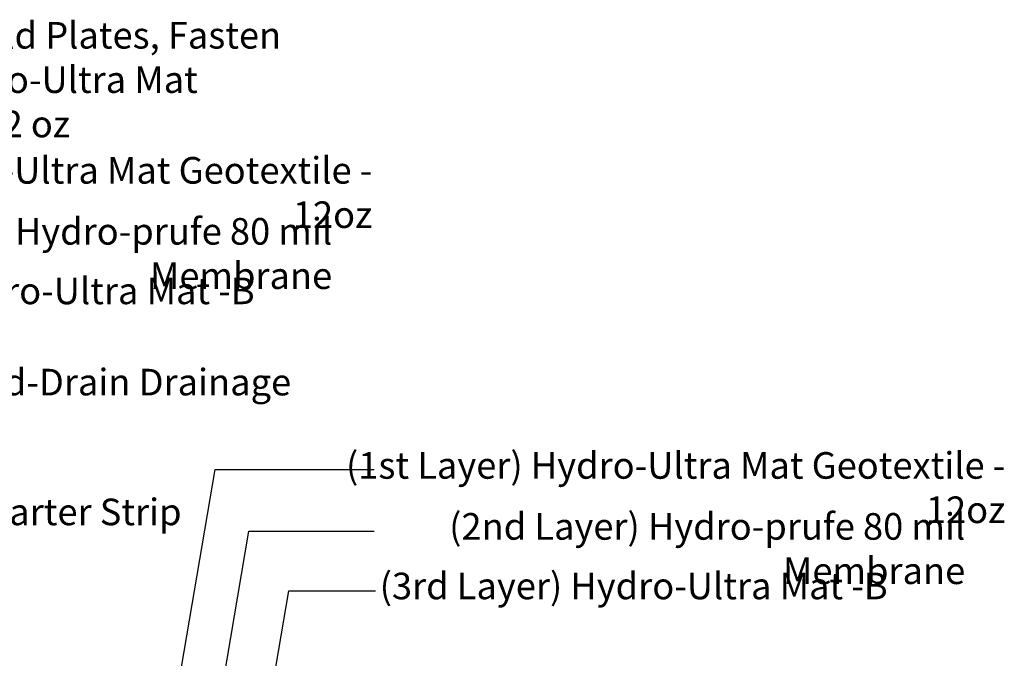
# Model space of a CAD drawing. Units: inches. Extents: x 2584.7 to 2680.2, y -622.1 to -546.6.
# Drawn here: x 2624.2 to 2661.2, y -574.5 to -550.5 of the extents above; entities that cross this region are included whole.
import ezdxf

# ---------------------------------------------------------------- set-up
doc = ezdxf.new("R2010")
doc.units = ezdxf.units.IN
doc.header["$LTSCALE"] = 6
doc.header["$MEASUREMENT"] = 0
doc.layers.add('BKG', color=7, linetype='Continuous', lineweight=30)
doc.styles.get("Standard").update_dxf_attribs({"font": 'arial.ttf', "width": 0.85, "height": 1})

msp = doc.modelspace()

# ---------------------------------------------------------------- linework, layer by layer
at = {"layer": 'BKG', "color": 7}
for p, q in [((2629.119, -581.507), (2631.534, -567.371)), ((2631.534, -567.371), (2637.517, -567.371)), ((2630.859, -581.079), (2632.806, -569.687)), ((2632.806, -569.687), (2637.517, -569.687)), ((2632.822, -580.62), (2634.306, -571.937)), ((2634.306, -571.937), (2637.558, -571.937))]:
    msp.add_line(p, q, dxfattribs=at)

# ---------------------------------------------------------------- texts
at = {"layer": 'BKG', "color": 7, "char_height": 1}
for s, insert, width, attachment_point in [('Induction Weld Plates, Fasten through Hydro-Ultra Mat Geotextile - 12 oz', (2615.193, -550.555), 21.65121, 1), ('(1st Layer) Hydro-Ultra Mat Geotextile - 12oz ', (2637.444, -555.631), 25.08243, 3), ('(2nd Layer) Hydro-prufe 80 mil Membrane', (2635.934, -557.923), 23.54841, 3), ('(3rd Layer) Hydro-Ultra Mat -B', (2613.914, -560.161), 20.79388, 1), ('(4th Layer) Gard-Drain Drainage Board', (2614.211, -563.589), 20.79388, 1), ('(1st Layer) Hydro-Ultra Mat Geotextile - 12oz ', (2661.251, -566.721), 25.08243, 3), ('Hydro-Prufe Starter Strip', (2630.271, -568.468), 18.77255, 3), ('(2nd Layer) Hydro-prufe 80 mil Membrane', (2659.741, -569.013), 23.54841, 3), ('(3rd Layer) Hydro-Ultra Mat -B', (2637.721, -571.251), 20.79388, 1)]:
    msp.add_mtext(s, dxfattribs=dict(at, insert=insert, width=width, attachment_point=attachment_point))

doc.saveas('drawing.dxf')
